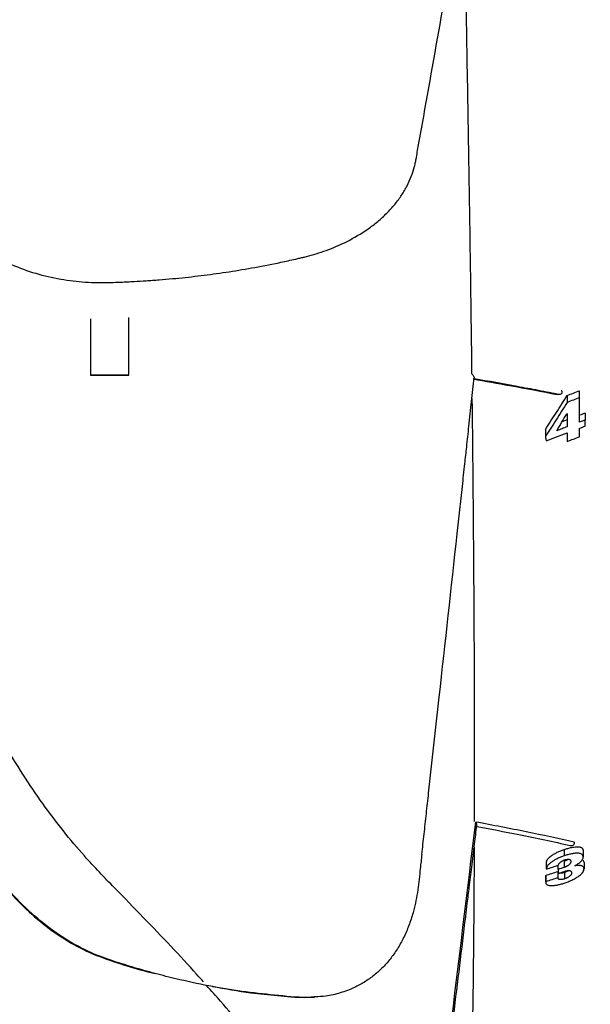
# Model space of a CAD drawing. Units: inches. Extents: x -4902 to 2763, y -2141 to 6314.
# Drawn here: x -235 to -229, y -419 to -409 of the extents above; entities that cross this region are included whole.
import ezdxf

# ---------------------------------------------------------------- set-up
doc = ezdxf.new("R2010")
doc.units = ezdxf.units.IN
doc.header["$MEASUREMENT"] = 0

msp = doc.modelspace()

# ---------------------------------------------------------------- linework, layer by layer
at = {"color": 7, "linetype": 'Continuous', "lineweight": 25}
for p, q in [((-234.3199, -411.9276), (-234.3199, -412.4817)), ((-233.9449, -412.4817), (-233.9449, -411.9149)), ((-229.5345, -412.7004), (-229.5345, -412.6324)), ((-229.6562, -412.6786), (-229.6562, -412.7465)), ((-229.6556, -412.9179), (-229.7076, -412.9373)), ((-229.6583, -412.8545), (-229.6556, -412.8538)), ((-229.4806, -412.8517), (-229.4806, -412.9194)), ((-229.8688, -413.0111), (-229.8688, -413.0786)), ((-229.6857, -417.1215), (-229.6857, -417.184)), ((-229.4999, -417.1343), (-229.4999, -417.1967)), ((-229.8595, -417.3124), (-229.8595, -417.2501)), ((-229.7459, -417.3165), (-229.7459, -417.2758)), ((-229.6852, -417.2339), (-229.6852, -417.2962)), ((-229.4918, -417.2486), (-229.4918, -417.311)), ((-229.8595, -417.3124), (-229.8586, -417.3132)), ((-229.7477, -417.3356), (-229.7477, -417.3978)), ((-229.6823, -417.3473), (-229.6823, -417.4095)), ((-229.8667, -417.376), (-229.8658, -417.3746)), ((-229.8667, -417.376), (-229.8667, -417.4382)), ((-229.8658, -417.4368), (-229.8667, -417.4382)), ((-229.8658, -417.4368), (-229.8658, -417.3746)), ((-233.1861, -418.4512), (-233.1779, -418.4526))]:
    msp.add_line(p, q, dxfattribs=at)
for points, knots in [([(-236.6453, -408.7911), (-236.4933, -409.142), (-236.3406, -409.4945), (-236.1097, -410.0276), (-236.0324, -410.206), (-235.9159, -410.4749), (-235.877, -410.5647), (-235.8282, -410.6773), (-235.816, -410.7055), (-235.8026, -410.7365), (-235.7983, -410.7464), (-235.7965, -410.7506), (-235.7955, -410.7527), (-235.7952, -410.7534), (-235.7948, -410.7545), (-235.7946, -410.7549), (-235.7942, -410.7558), (-235.794, -410.7562), (-235.788, -410.7699), (-235.7818, -410.7832), (-235.7489, -410.8499), (-235.7162, -410.9035), (-235.6568, -410.9826), (-235.6354, -411.0087), (-235.5892, -411.0602), (-235.5643, -411.0855), (-235.4849, -411.16), (-235.4255, -411.2074), (-235.3278, -411.2732), (-235.294, -411.2942), (-235.2239, -411.3343), (-235.1876, -411.3534), (-235.0758, -411.4071), (-234.9977, -411.4384), (-234.8376, -411.4911), (-234.7559, -411.5125), (-234.5925, -411.5456), (-234.511, -411.5572), (-234.3511, -411.572), (-234.2727, -411.575), (-234.1874, -411.5743), (-234.178, -411.5742), (-234.1663, -411.5739), (-234.1639, -411.5739), (-234.1592, -411.5738), (-234.1568, -411.5737), (-234.1535, -411.5736), (-234.1525, -411.5736), (-234.1505, -411.5736), (-234.1474, -411.5735), (-234.1285, -411.573), (-234.112, -411.5725), (-234.0705, -411.5712), (-234.0462, -411.5703), (-234.0121, -411.5689), (-234.001, -411.5684), (-233.9792, -411.5675), (-233.9684, -411.567), (-233.9365, -411.5655), (-233.9158, -411.5645), (-233.8547, -411.5612), (-233.8156, -411.5589), (-233.7553, -411.5549), (-233.7349, -411.5535), (-233.7033, -411.5512), (-233.6925, -411.5504), (-233.6707, -411.5488), (-233.6597, -411.5479), (-233.6048, -411.5436), (-233.5618, -411.5399), (-233.4344, -411.5281), (-233.352, -411.5193), (-233.1884, -411.4997), (-233.1072, -411.4889), (-232.9436, -411.465), (-232.8613, -411.4518), (-232.6918, -411.4223), (-232.6047, -411.4059), (-232.4661, -411.3775), (-232.4187, -411.3674), (-232.3441, -411.3509), (-232.3187, -411.3451), (-232.2796, -411.3361), (-232.2663, -411.333), (-232.2513, -411.3295), (-232.2496, -411.3291), (-232.2471, -411.3285), (-232.2462, -411.3283), (-232.2443, -411.3278), (-232.2395, -411.3267), (-232.227, -411.3236), (-232.2154, -411.3207), (-232.1454, -411.3028), (-232.0807, -411.2833), (-231.9476, -411.2349), (-231.8792, -411.2059), (-231.7419, -411.1367), (-231.6731, -411.0963), (-231.5742, -411.027), (-231.542, -411.0024), (-231.48, -410.9507), (-231.4504, -410.9237), (-231.3944, -410.8676), (-231.3679, -410.8384), (-231.3194, -410.7792), (-231.2971, -410.749), (-231.2569, -410.6882), (-231.239, -410.6575), (-231.2076, -410.5968), (-231.194, -410.5666), (-231.1709, -410.507), (-231.1613, -410.4777), (-231.1496, -410.4346), (-231.1444, -410.4134), (-231.1398, -410.3907), (-231.1382, -410.3821), (-231.1376, -410.3786), (-231.1373, -410.3768), (-231.1365, -410.3725), (-231.1276, -410.3228), (-231.1022, -410.18), (-231.0773, -410.0405), (-230.9284, -409.2051), (-230.7982, -408.4743), (-230.6687, -407.7478)], [0, 0, 0, 0, 0.125, 0.125, 0.1875, 0.1875, 0.21875, 0.21875, 0.226562, 0.228516, 0.229492, 0.22998, 0.22998, 0.230225, 0.230225, 0.230347, 0.230347, 0.230469, 0.230469, 0.234375, 0.234375, 0.25, 0.25, 0.257812, 0.257812, 0.265625, 0.265625, 0.28125, 0.28125, 0.289062, 0.289062, 0.296875, 0.296875, 0.3125, 0.3125, 0.328125, 0.328125, 0.34375, 0.34375, 0.359375, 0.359375, 0.361328, 0.361328, 0.361816, 0.361816, 0.362305, 0.362305, 0.362549, 0.362549, 0.362793, 0.363281, 0.367187, 0.367187, 0.375, 0.375, 0.378906, 0.378906, 0.382812, 0.382812, 0.390625, 0.390625, 0.40625, 0.40625, 0.414062, 0.414062, 0.417969, 0.417969, 0.421875, 0.421875, 0.4375, 0.4375, 0.46875, 0.46875, 0.5, 0.5, 0.53125, 0.53125, 0.5625, 0.5625, 0.578125, 0.578125, 0.585937, 0.585937, 0.589844, 0.589844, 0.590332, 0.590332, 0.590576, 0.590576, 0.59082, 0.591797, 0.59375, 0.59375, 0.609375, 0.609375, 0.625, 0.625, 0.640625, 0.640625, 0.648437, 0.648437, 0.65625, 0.65625, 0.664062, 0.664062, 0.671875, 0.671875, 0.679687, 0.679687, 0.6875, 0.6875, 0.695312, 0.695312, 0.699219, 0.701172, 0.70166, 0.70166, 0.702148, 0.702148, 0.703125, 0.71875, 0.75, 0.75, 1, 1, 1, 1]), ([(-230.6687, -407.7478), (-230.665, -407.9421), (-230.6578, -408.3304), (-230.6469, -408.8951), (-230.6368, -409.4515), (-230.6274, -409.9971), (-230.6186, -410.5323), (-230.6104, -411.0564), (-230.603, -411.5691), (-230.5965, -412.0421), (-230.593, -412.3357), (-230.5914, -412.4671)], [0, 0, 0, 0, 0.113578, 0.227078, 0.340549, 0.454062, 0.567729, 0.681123, 0.794245, 0.907962, 1, 1, 1, 1]), ([(-233.2158, -418.4176), (-233.2382, -418.3921), (-233.3384, -418.2779), (-233.5339, -418.0687), (-233.8014, -417.7875), (-234.0855, -417.498), (-234.3525, -417.2239), (-234.587, -416.9432), (-234.7888, -416.6767), (-234.984, -416.3888), (-235.1707, -416.0795), (-235.3466, -415.7481), (-235.5074, -415.3959), (-235.6483, -415.0251), (-235.7657, -414.6369), (-235.8462, -414.23), (-236.0316, -413.2798), (-236.3011, -411.888), (-236.5374, -410.6265), (-236.6457, -410.0485)], [0, 0, 0, 0, 0.016181, 0.072513, 0.128976, 0.185355, 0.241867, 0.281626, 0.321252, 0.360663, 0.400064, 0.439685, 0.479505, 0.518897, 0.558123, 0.597506, 0.636854, 0.833606, 1, 1, 1, 1]), ([(-236.7922, -411.7754), (-236.7742, -411.8582), (-236.7384, -412.0238), (-236.6877, -412.2568), (-236.6437, -412.459), (-236.6077, -412.6237), (-236.5763, -412.7671), (-236.5319, -412.9702), (-236.4725, -413.2403), (-236.3347, -413.8658), (-236.1757, -414.5798), (-235.9964, -415.3832), (-235.8855, -415.8658), (-235.8065, -416.231), (-235.736, -416.4696), (-235.6508, -416.691), (-235.5606, -416.8831), (-235.4658, -417.0565), (-235.3602, -417.2247), (-235.2167, -417.4221), (-235.0351, -417.6299), (-234.8147, -417.8324), (-234.5793, -418.0019), (-234.3292, -418.1387), (-234.0658, -418.2281), (-233.8522, -418.2962), (-233.7267, -418.326), (-233.6889, -418.3349)], [0, 0, 0, 0, 0.032046, 0.064143, 0.090246, 0.110363, 0.127935, 0.145817, 0.189068, 0.232651, 0.388303, 0.466127, 0.544463, 0.575991, 0.607639, 0.638923, 0.666623, 0.689172, 0.715366, 0.743908, 0.784902, 0.824777, 0.864361, 0.903741, 0.943418, 0.983007, 1, 1, 1, 1]), ([(-234.3199, -412.4817), (-234.3199, -412.4817), (-234.315, -412.4817), (-234.2962, -412.4817), (-234.2823, -412.4817), (-234.2476, -412.4816), (-234.2268, -412.4816), (-234.1814, -412.4816), (-234.1569, -412.4816), (-234.1078, -412.4816), (-234.0833, -412.4816), (-234.0379, -412.4816), (-234.0171, -412.4816), (-233.9824, -412.4817), (-233.9685, -412.4817), (-233.9497, -412.4817), (-233.9449, -412.4817), (-233.9449, -412.4817)], [0, 0, 0, 0, 0.125, 0.125, 0.25, 0.25, 0.375, 0.375, 0.5, 0.5, 0.625, 0.625, 0.75, 0.75, 0.875, 0.875, 1, 1, 1, 1]), ([(-233.9449, -412.4817), (-233.9449, -412.4817), (-233.9497, -412.4817), (-233.9685, -412.4817), (-233.9824, -412.4817), (-234.0171, -412.4817), (-234.0379, -412.4817), (-234.0833, -412.4817), (-234.1078, -412.4817), (-234.1569, -412.4817), (-234.1814, -412.4817), (-234.2268, -412.4817), (-234.2476, -412.4817), (-234.2823, -412.4817), (-234.2962, -412.4817), (-234.315, -412.4817), (-234.3199, -412.4817), (-234.3199, -412.4817)], [0, 0, 0, 0, 0.125, 0.125, 0.25, 0.25, 0.375, 0.375, 0.5, 0.5, 0.625, 0.625, 0.75, 0.75, 0.875, 0.875, 1, 1, 1, 1]), ([(-231.0788, -417.1697), (-231.0714, -417.1032), (-231.0566, -416.9701), (-231.0344, -416.7705), (-230.9849, -416.3237), (-230.8839, -415.411), (-230.7824, -414.4868), (-230.7073, -413.8002), (-230.6823, -413.5713), (-230.6599, -413.3663), (-230.6385, -413.1699), (-230.6164, -412.9666), (-230.5918, -412.7406), (-230.5747, -412.5823), (-230.5664, -412.5056)], [0, 0, 0, 0, 0.042786, 0.085579, 0.128381, 0.330196, 0.672671, 0.722796, 0.771841, 0.819909, 0.854616, 0.898199, 0.950661, 1, 1, 1, 1]), ([(-230.5906, -412.4661), (-230.59, -412.4666), (-230.5857, -412.47), (-230.5794, -412.478), (-230.5725, -412.4885), (-230.5679, -412.498), (-230.5671, -412.5033), (-230.5667, -412.5056)], [0, 0, 0, 0, 0.04572, 0.321315, 0.569786, 0.81865, 1, 1, 1, 1]), ([(-230.5778, -412.5172), (-230.457, -412.5385), (-230.1766, -412.5877), (-229.9055, -412.6401), (-229.7512, -412.6699)], [0, 0, 0, 0, 0.430689, 1, 1, 1, 1]), ([(-229.7315, -412.6701), (-229.7996, -412.6567), (-229.8681, -412.6434), (-230.006, -412.6171), (-230.0753, -412.6042), (-230.2844, -412.5656), (-230.4253, -412.5402), (-230.5678, -412.5154)], [0, 0, 0, 0, 0.25, 0.25, 0.5, 0.5, 1, 1, 1, 1]), ([(-229.7141, -412.6306), (-229.7138, -412.6309), (-229.7117, -412.6326), (-229.7092, -412.6371), (-229.7069, -412.6434), (-229.7069, -412.6501), (-229.709, -412.6565), (-229.7132, -412.6618), (-229.7205, -412.6672), (-229.7271, -412.669), (-229.7315, -412.6701)], [0, 0, 0, 0, 0.022799, 0.149895, 0.267793, 0.390007, 0.51213, 0.628581, 0.757004, 1, 1, 1, 1]), ([(-229.6562, -412.6786), (-229.6359, -412.6709), (-229.5953, -412.6555), (-229.5548, -412.6401), (-229.5345, -412.6324)], [0, 0, 0, 0, 0.500108, 1, 1, 1, 1]), ([(-230.5885, -412.7093), (-230.5879, -412.753), (-230.5842, -413.0534), (-230.579, -413.5835), (-230.5729, -414.2972), (-230.5684, -415.0113), (-230.5657, -415.7228), (-230.5649, -416.3465), (-230.5659, -416.707), (-230.5663, -416.847)], [0, 0, 0, 0, 0.027659, 0.190131, 0.352334, 0.514269, 0.698526, 0.88293, 1, 1, 1, 1]), ([(-229.8688, -413.0111), (-229.8511, -412.9835), (-229.8155, -412.9284), (-229.7623, -412.8454), (-229.7092, -412.7622), (-229.6738, -412.7064), (-229.6562, -412.6786)], [0, 0, 0, 0, 0.249917, 0.499889, 0.749916, 1, 1, 1, 1]), ([(-229.6562, -412.7465), (-229.6746, -412.7755), (-229.7109, -412.8328), (-229.7648, -412.9171), (-229.8173, -412.9988), (-229.8518, -413.0522), (-229.8688, -413.0786)], [0, 0, 0, 0, 0.260647, 0.514217, 0.760678, 1, 1, 1, 1]), ([(-229.7315, -412.6701), (-229.7359, -412.6706), (-229.7442, -412.6715), (-229.7523, -412.6696), (-229.756, -412.6687)], [0, 0, 0, 0, 0.537587, 1, 1, 1, 1]), ([(-229.5345, -412.7004), (-229.5548, -412.7081), (-229.5953, -412.7235), (-229.6359, -412.7388), (-229.6562, -412.7465)], [0, 0, 0, 0, 0.499493, 1, 1, 1, 1]), ([(-229.7584, -413.0239), (-229.7429, -412.9976), (-229.7116, -412.9444), (-229.6804, -412.891), (-229.6646, -412.864)], [0, 0, 0, 0, 0.495458, 1, 1, 1, 1]), ([(-229.6556, -412.9855), (-229.6728, -412.9919), (-229.707, -413.0048), (-229.7413, -413.0175), (-229.7584, -413.0239)], [0, 0, 0, 0, 0.5011136, 1, 1, 1, 1]), ([(-229.8624, -413.1216), (-229.8283, -413.109), (-229.7594, -413.0835), (-229.6905, -413.0577), (-229.6556, -413.0447)], [0, 0, 0, 0, 0.493817, 1, 1, 1, 1]), ([(-229.6556, -413.1281), (-229.6354, -413.1205), (-229.595, -413.1054), (-229.5547, -413.0902), (-229.5345, -413.0826)], [0, 0, 0, 0, 0.500502, 1, 1, 1, 1]), ([(-235.6223, -421.0538), (-235.599, -421.1007), (-235.5272, -421.2447), (-235.3787, -421.4643), (-235.1763, -421.7067), (-234.9668, -421.9026), (-234.7624, -422.0559), (-234.5783, -422.1674), (-234.3969, -422.2553), (-234.1877, -422.3318), (-233.9405, -422.3934), (-233.6654, -422.4579), (-233.3337, -422.5214), (-232.9518, -422.5762), (-232.6077, -422.6048), (-232.3507, -422.6141), (-232.1762, -422.6181), (-232.0078, -422.5999), (-231.8661, -422.564), (-231.7465, -422.5179), (-231.6365, -422.4609), (-231.5312, -422.3876), (-231.4356, -422.3006), (-231.3535, -422.2059), (-231.2805, -422.0974), (-231.2192, -421.9785), (-231.1739, -421.8607), (-231.1421, -421.7487), (-231.1191, -421.6387), (-231.1041, -421.5175), (-231.0877, -421.3815), (-231.07, -421.2367), (-231.0278, -420.8897), (-230.9616, -420.346), (-230.8715, -419.6051), (-230.7918, -418.9495), (-230.7226, -418.38), (-230.6784, -418.0162), (-230.6489, -417.7731), (-230.6324, -417.6377), (-230.6131, -417.4782), (-230.5895, -417.2842), (-230.5649, -417.0816), (-230.5482, -416.9437), (-230.5407, -416.8825)], [0, 0, 0, 0, 0.014109, 0.043363, 0.07257, 0.102353, 0.125353, 0.147317, 0.166602, 0.186607, 0.216318, 0.24713, 0.277247, 0.326276, 0.375173, 0.394767, 0.415227, 0.435922, 0.453943, 0.466166, 0.480065, 0.495989, 0.508573, 0.521472, 0.534793, 0.547514, 0.559799, 0.569732, 0.578997, 0.589717, 0.601855, 0.615049, 0.628082, 0.693841, 0.759209, 0.824578, 0.867721, 0.910305, 0.921095, 0.932239, 0.946233, 0.963403, 0.983749, 1, 1, 1, 1]), ([(-230.5454, -416.863), (-230.546, -416.8618), (-230.5472, -416.8595), (-230.5492, -416.8562), (-230.5506, -416.8542), (-230.5513, -416.8532)], [0, 0, 0, 0, 0.36709, 0.699997, 1, 1, 1, 1]), ([(-229.5866, -417.0489), (-229.7398, -417.0147), (-229.8968, -416.9812), (-230.138, -416.9325), (-230.2193, -416.9165), (-230.3839, -416.8846), (-230.4672, -416.8688), (-230.5513, -416.8532)], [0, 0, 0, 0, 0.5, 0.5, 0.75, 0.75, 1, 1, 1, 1]), ([(-230.541, -416.8824), (-230.5409, -416.8818), (-230.5402, -416.8789), (-230.5417, -416.8721), (-230.5442, -416.866), (-230.5454, -416.863)], [0, 0, 0, 0, 0.108022, 0.55337, 1, 1, 1, 1]), ([(-230.5555, -416.8931), (-230.4123, -416.9201), (-230.0915, -416.9806), (-229.7925, -417.0456), (-229.6271, -417.0816)], [0, 0, 0, 0, 0.446439, 1, 1, 1, 1]), ([(-229.6269, -417.0811), (-229.6259, -417.0814), (-229.6211, -417.0832), (-229.6116, -417.0831), (-229.6015, -417.0806), (-229.5944, -417.0764), (-229.5899, -417.0722), (-229.5866, -417.067), (-229.5849, -417.0611), (-229.5847, -417.0549), (-229.586, -417.0509), (-229.5866, -417.0489)], [0, 0, 0, 0, 0.0496401, 0.2387111, 0.4286578, 0.5261606, 0.618963, 0.7152832, 0.8092614, 0.9031605, 1, 1, 1, 1]), ([(-231.0791, -417.17), (-231.0843, -417.2157), (-231.0975, -417.3312), (-231.1152, -417.5184), (-231.1512, -417.7006), (-231.1984, -417.8509), (-231.2483, -417.9704), (-231.3085, -418.082), (-231.3785, -418.1841), (-231.4576, -418.275), (-231.5447, -418.3542), (-231.6387, -418.4207), (-231.749, -418.4805), (-231.8758, -418.5276), (-232.0044, -418.5572), (-232.0868, -418.562), (-232.1209, -418.564)], [0, 0, 0, 0, 0.065235, 0.16469, 0.26596, 0.329357, 0.392616, 0.456384, 0.519753, 0.58278, 0.646285, 0.709866, 0.772939, 0.857346, 0.94099, 1, 1, 1, 1]), ([(-230.5669, -417.0978), (-230.5679, -417.3086), (-230.5701, -417.7312), (-230.576, -418.3179), (-230.584, -418.8697), (-230.5935, -419.3631), (-230.6014, -419.6531), (-230.6051, -419.7877)], [0, 0, 0, 0, 0.204108, 0.409259, 0.615, 0.821333, 1, 1, 1, 1]), ([(-229.8595, -417.2501), (-229.8595, -417.2477), (-229.8596, -417.2428), (-229.8575, -417.235), (-229.8541, -417.2268), (-229.849, -417.2187), (-229.8419, -417.2099), (-229.8332, -417.2009), (-229.8231, -417.1924), (-229.8154, -417.1865), (-229.8029, -417.1772), (-229.7837, -417.1649), (-229.7583, -417.1511), (-229.7376, -417.1415), (-229.7208, -417.1343), (-229.7034, -417.1276), (-229.6916, -417.1236), (-229.6857, -417.1215)], [0, 0, 0, 0, 0.062982, 0.125567, 0.188128, 0.251401, 0.306574, 0.3759, 0.44361, 0.485471, 0.501468, 0.639454, 0.751531, 0.814037, 0.875472, 0.937453, 1, 1, 1, 1]), ([(-229.6857, -417.1215), (-229.6797, -417.1195), (-229.6677, -417.1156), (-229.6495, -417.1102), (-229.6316, -417.1055), (-229.6116, -417.101), (-229.5902, -417.0974), (-229.5685, -417.0954), (-229.5506, -417.0954), (-229.5365, -417.097), (-229.5256, -417.0996), (-229.5167, -417.1035), (-229.5101, -417.1083), (-229.5052, -417.114), (-229.502, -417.1202), (-229.5002, -417.1271), (-229.5, -417.1319), (-229.4999, -417.1343)], [0, 0, 0, 0, 0.062886, 0.125625, 0.189484, 0.250176, 0.336162, 0.419498, 0.500716, 0.562703, 0.625744, 0.686266, 0.750583, 0.810283, 0.875351, 0.93751, 1, 1, 1, 1]), ([(-229.4999, -417.1967), (-229.5, -417.1953), (-229.5001, -417.1929), (-229.5005, -417.1882), (-229.502, -417.1827), (-229.5052, -417.1765), (-229.511, -417.1697), (-229.5201, -417.1639), (-229.534, -417.1599), (-229.5483, -417.158), (-229.5639, -417.1579), (-229.5796, -417.1588), (-229.5964, -417.1609), (-229.6137, -417.164), (-229.6316, -417.168), (-229.6495, -417.1727), (-229.6677, -417.1781), (-229.6797, -417.182), (-229.6857, -417.184)], [0, 0, 0, 0, 0.0364614, 0.0624948, 0.1246559, 0.1889629, 0.2494287, 0.3491847, 0.4244073, 0.4991415, 0.5618159, 0.6244533, 0.686334, 0.7498142, 0.810884, 0.8743726, 0.9371119, 1, 1, 1, 1]), ([(-229.6857, -417.184), (-229.6916, -417.186), (-229.7034, -417.1901), (-229.7265, -417.199), (-229.7489, -417.2089), (-229.7696, -417.2197), (-229.7893, -417.2308), (-229.8071, -417.2424), (-229.8225, -417.2543), (-229.833, -417.2632), (-229.8415, -417.272), (-229.8513, -417.2836), (-229.8569, -417.2947), (-229.8596, -417.3052), (-229.8595, -417.31), (-229.8595, -417.3124)], [0, 0, 0, 0, 0.062557, 0.124548, 0.248387, 0.311333, 0.373946, 0.498623, 0.561647, 0.624206, 0.686345, 0.748728, 0.874413, 0.937008, 1, 1, 1, 1]), ([(-229.8586, -417.3132), (-229.839, -417.3067), (-229.7997, -417.2937), (-229.7605, -417.2807), (-229.7409, -417.2741)], [0, 0, 0, 0, 0.499724, 1, 1, 1, 1]), ([(-229.7409, -417.2741), (-229.7407, -417.2722), (-229.7403, -417.2684), (-229.7372, -417.2602), (-229.7279, -417.2488), (-229.7121, -417.2373), (-229.698, -417.2299), (-229.6891, -417.2263), (-229.6846, -417.2247), (-229.6823, -417.2239)], [0, 0, 0, 0, 0.124992, 0.249479, 0.499229, 0.749161, 0.874357, 0.936826, 1, 1, 1, 1]), ([(-229.6852, -417.2339), (-229.6798, -417.2319), (-229.6691, -417.2281), (-229.6567, -417.2223), (-229.6511, -417.2184), (-229.6494, -417.2173)], [0, 0, 0, 0, 0.410194, 0.820548, 1, 1, 1, 1]), ([(-229.621, -417.2378), (-229.6212, -417.2401), (-229.6215, -417.2446), (-229.6234, -417.2518), (-229.6272, -417.2593), (-229.6333, -417.2672), (-229.6406, -417.2739), (-229.6481, -417.2792), (-229.6567, -417.2844), (-229.6665, -417.2893), (-229.6771, -417.2934), (-229.6825, -417.2953), (-229.6852, -417.2962)], [0, 0, 0, 0, 0.125248, 0.250447, 0.380312, 0.500226, 0.625008, 0.687225, 0.75019, 0.875067, 0.937433, 1, 1, 1, 1]), ([(-229.6823, -417.2239), (-229.6799, -417.2231), (-229.6752, -417.2217), (-229.6658, -417.219), (-229.6564, -417.2174), (-229.648, -417.2168), (-229.6425, -417.2171), (-229.6378, -417.2179), (-229.6325, -417.2195), (-229.6272, -417.2225), (-229.6233, -417.2269), (-229.6215, -417.2322), (-229.6212, -417.236), (-229.621, -417.2378)], [0, 0, 0, 0, 0.062177, 0.123886, 0.248498, 0.311633, 0.374292, 0.434599, 0.500149, 0.620561, 0.750545, 0.875054, 1, 1, 1, 1]), ([(-229.5816, -417.281), (-229.5781, -417.279), (-229.5721, -417.2755), (-229.5604, -417.2685), (-229.5476, -417.2597), (-229.5335, -417.2487), (-229.5179, -417.234), (-229.5066, -417.2196), (-229.5016, -417.208), (-229.5004, -417.2017), (-229.5001, -417.1985), (-229.4999, -417.1967)], [0, 0, 0, 0, 0.072926, 0.125279, 0.249721, 0.375107, 0.500076, 0.748778, 0.874409, 0.926797, 1, 1, 1, 1]), ([(-229.4918, -417.2486), (-229.4922, -417.2428), (-229.4931, -417.2319), (-229.5046, -417.2251), (-229.51, -417.222)], [0, 0, 0, 0, 0.537292, 1, 1, 1, 1]), ([(-229.8658, -417.3746), (-229.8461, -417.3682), (-229.8067, -417.3552), (-229.7674, -417.3421), (-229.7477, -417.3356)], [0, 0, 0, 0, 0.500051, 1, 1, 1, 1]), ([(-229.6823, -417.3473), (-229.687, -417.3487), (-229.6965, -417.3517), (-229.7104, -417.354), (-229.7221, -417.3542), (-229.7301, -417.3538), (-229.7323, -417.3526), (-229.7325, -417.3525)], [0, 0, 0, 0, 0.243627, 0.488858, 0.727393, 0.980422, 1, 1, 1, 1]), ([(-229.6861, -417.4507), (-229.6795, -417.4485), (-229.6665, -417.4441), (-229.6409, -417.4344), (-229.616, -417.4237), (-229.5927, -417.4122), (-229.5761, -417.4031), (-229.5605, -417.3938), (-229.5434, -417.3824), (-229.5273, -417.3701), (-229.5138, -417.3571), (-229.502, -417.3432), (-229.4953, -417.3304), (-229.4923, -417.3191), (-229.4919, -417.3137), (-229.4918, -417.311)], [0, 0, 0, 0, 0.062659, 0.124906, 0.249521, 0.312025, 0.374682, 0.436966, 0.499766, 0.5996, 0.674254, 0.749663, 0.874266, 0.937006, 1, 1, 1, 1]), ([(-229.6852, -417.3367), (-229.6824, -417.3358), (-229.6769, -417.3341), (-229.6658, -417.3309), (-229.652, -417.3279), (-229.6396, -417.3272), (-229.6315, -417.3279), (-229.6251, -417.3296), (-229.6194, -417.3331), (-229.6161, -417.3375), (-229.6146, -417.3416), (-229.6138, -417.3445), (-229.6134, -417.3478), (-229.6133, -417.35), (-229.6133, -417.3513)], [0, 0, 0, 0, 0.062418, 0.124553, 0.249438, 0.37451, 0.437576, 0.500071, 0.616251, 0.749891, 0.808349, 0.874865, 0.928803, 1, 1, 1, 1]), ([(-229.6411, -417.3277), (-229.6445, -417.3299), (-229.652, -417.3347), (-229.6661, -417.3416), (-229.6769, -417.3454), (-229.6823, -417.3473)], [0, 0, 0, 0, 0.297019, 0.649304, 1, 1, 1, 1]), ([(-229.6133, -417.3513), (-229.6134, -417.3526), (-229.6136, -417.3548), (-229.6142, -417.3593), (-229.6165, -417.3652), (-229.6214, -417.3728), (-229.6289, -417.3808), (-229.6388, -417.3888), (-229.6494, -417.3954), (-229.6588, -417.4002), (-229.6664, -417.4036), (-229.6742, -417.4067), (-229.6796, -417.4086), (-229.6823, -417.4095)], [0, 0, 0, 0, 0.072683, 0.124836, 0.248585, 0.377412, 0.498999, 0.626882, 0.749413, 0.814011, 0.875059, 0.937352, 1, 1, 1, 1]), ([(-229.4918, -417.311), (-229.4919, -417.3093), (-229.4922, -417.3064), (-229.493, -417.3007), (-229.4958, -417.2944), (-229.5021, -417.2876), (-229.5119, -417.2823), (-229.5247, -417.2787), (-229.5412, -417.2772), (-229.5571, -417.2778), (-229.5709, -417.2795), (-229.578, -417.2805), (-229.5816, -417.281)], [0, 0, 0, 0, 0.072755, 0.124593, 0.248172, 0.375906, 0.498074, 0.623418, 0.748461, 0.873792, 0.936872, 1, 1, 1, 1]), ([(-229.8667, -417.4382), (-229.8667, -417.4405), (-229.8667, -417.4451), (-229.8654, -417.4518), (-229.8625, -417.4578), (-229.8577, -417.4633), (-229.8511, -417.4678), (-229.8395, -417.4726), (-229.8194, -417.4754), (-229.7945, -417.4745), (-229.773, -417.4722), (-229.7561, -417.4693), (-229.7389, -417.4659), (-229.7213, -417.4615), (-229.7037, -417.4564), (-229.692, -417.4526), (-229.6861, -417.4507)], [0, 0, 0, 0, 0.062326, 0.124385, 0.18882, 0.249126, 0.314464, 0.373931, 0.498474, 0.62344, 0.685709, 0.748598, 0.811288, 0.87384, 0.93684, 1, 1, 1, 1]), ([(-229.7477, -417.3978), (-229.7674, -417.4043), (-229.8067, -417.4174), (-229.8461, -417.4303), (-229.8658, -417.4368)], [0, 0, 0, 0, 0.500176, 1, 1, 1, 1]), ([(-229.6823, -417.4095), (-229.6846, -417.4102), (-229.6894, -417.4117), (-229.6989, -417.4143), (-229.7104, -417.4162), (-229.7226, -417.4166), (-229.7323, -417.4152), (-229.7397, -417.4124), (-229.7446, -417.4084), (-229.7468, -417.4044), (-229.7474, -417.4008), (-229.7476, -417.3989), (-229.7477, -417.3978)], [0, 0, 0, 0, 0.062245, 0.123966, 0.248621, 0.373399, 0.498469, 0.619014, 0.748663, 0.874256, 0.926365, 1, 1, 1, 1]), ([(-231.9466, -420.3488), (-231.9702, -420.2839), (-232.0335, -420.1097), (-232.1828, -419.822), (-232.3865, -419.4713), (-232.6072, -419.1543), (-232.8311, -418.8657), (-233.0151, -418.6434), (-233.14, -418.5031), (-233.1861, -418.4512)], [0, 0, 0, 0, 0.109148, 0.293461, 0.477049, 0.660404, 0.791507, 0.922901, 1, 1, 1, 1]), ([(-233.1288, -418.4607), (-233.003, -418.484), (-232.79, -418.5234), (-232.4897, -418.5512), (-232.2821, -418.572), (-232.1613, -418.5667), (-232.1288, -418.5652)], [0, 0, 0, 0, 0.374272, 0.633528, 0.901351, 1, 1, 1, 1])]:
    msp.add_open_spline(points, degree=3, knots=knots, dxfattribs=at)
for points in [[(-229.5345, -412.9399), (-229.5345, -412.8605), (-229.5345, -412.7807), (-229.5345, -412.7004)], [(-229.6646, -412.864), (-229.6625, -412.8608), (-229.6604, -412.8577), (-229.6583, -412.8545)], [(-229.6556, -412.8538), (-229.6556, -412.8978), (-229.6556, -412.9417), (-229.6556, -412.9855)], [(-229.4806, -412.8517), (-229.4986, -412.8585), (-229.5166, -412.8654), (-229.5345, -412.8722)], [(-229.4806, -412.9194), (-229.4986, -412.9263), (-229.5166, -412.9331), (-229.5345, -412.9399)], [(-229.4806, -412.9787), (-229.4806, -412.959), (-229.4806, -412.9392), (-229.4806, -412.9194)], [(-229.5345, -412.9991), (-229.5166, -412.9923), (-229.4986, -412.9855), (-229.4806, -412.9787)], [(-229.5345, -413.0826), (-229.5345, -413.0549), (-229.5345, -413.027), (-229.5345, -412.9991)], [(-229.8688, -413.0786), (-229.8667, -413.093), (-229.8645, -413.1073), (-229.8624, -413.1216)], [(-229.6556, -413.0447), (-229.6556, -413.0725), (-229.6556, -413.1003), (-229.6556, -413.1281)], [(-229.6852, -417.2962), (-229.7054, -417.303), (-229.7257, -417.3097), (-229.7459, -417.3165)], [(-229.7459, -417.3165), (-229.7459, -417.33), (-229.7459, -417.3435), (-229.7459, -417.3569)], [(-229.7459, -417.3569), (-229.7257, -417.3502), (-229.7054, -417.3435), (-229.6852, -417.3367)], [(-203.1134, -417.553), (-204.6149, -418.764), (-207.7222, -421.0598), (-212.6569, -424.0951), (-217.8315, -426.7017), (-223.2082, -428.8603), (-228.7485, -430.5556), (-234.4127, -431.7753), (-240.1594, -432.5107), (-244.0194, -432.6745), (-245.9484, -432.6745)]]:
    msp.add_open_spline(points, degree=3, dxfattribs=at)
at = {"color": 8, "linetype": 'Continuous', "lineweight": 25}
for points, knots in [([(-232.1209, -418.564), (-232.1343, -418.5652), (-232.2527, -418.5759), (-232.479, -418.5496), (-232.7998, -418.519), (-233.1228, -418.466), (-233.4111, -418.406), (-233.6636, -418.3432), (-233.8801, -418.2823), (-234.0967, -418.2153), (-234.3359, -418.1303), (-234.5862, -417.9929), (-234.8412, -417.8039), (-235.0744, -417.5799), (-235.2833, -417.3269), (-235.466, -417.0486), (-235.6195, -416.7489), (-235.7435, -416.4323), (-235.8261, -416.1013), (-235.9361, -415.6037), (-236.0228, -415.2172), (-236.0846, -414.9416)], [0, 0, 0, 0, 0.007487, 0.066402, 0.125268, 0.184311, 0.243278, 0.282568, 0.321881, 0.361246, 0.400635, 0.45269, 0.505069, 0.557583, 0.609596, 0.661828, 0.714385, 0.766472, 0.818644, 0.870665, 1, 1, 1, 1]), ([(-231.9275, -422.5425), (-231.9006, -422.5373), (-231.8105, -422.52), (-231.6653, -422.4515), (-231.5248, -422.356), (-231.4227, -422.2571), (-231.3522, -422.1724), (-231.2892, -422.0773), (-231.2345, -421.9726), (-231.1893, -421.8593), (-231.1477, -421.719), (-231.1204, -421.5487), (-231.099, -421.3555), (-231.075, -421.1625), (-230.8931, -419.6608), (-230.7182, -418.2249), (-230.5513, -416.8532)], [0, 0, 0, 0, 0.017418, 0.058277, 0.099364, 0.119806, 0.140266, 0.160846, 0.181209, 0.201549, 0.222098, 0.252671, 0.283383, 0.314095, 0.344808, 1, 1, 1, 1])]:
    msp.add_open_spline(points, degree=3, knots=knots, dxfattribs=at)

doc.saveas('drawing.dxf')
